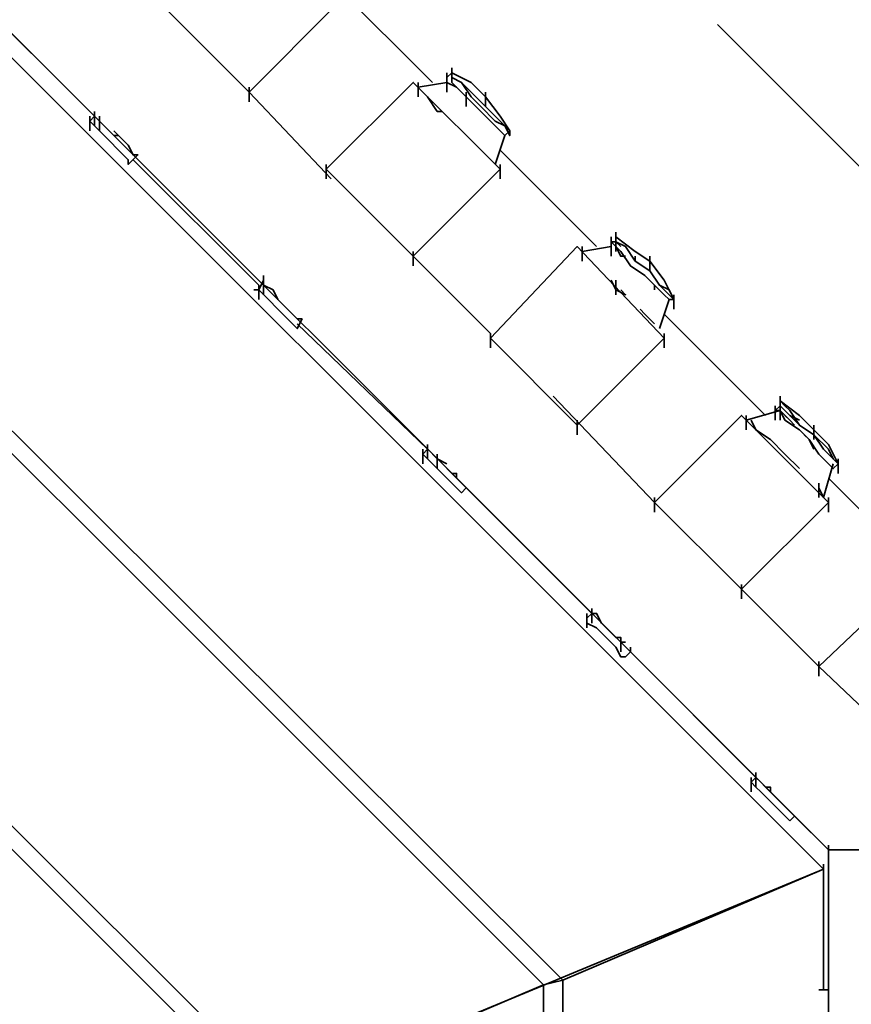
# Model space of a CAD drawing. Units: millimetres. Extents: x 0 to 17000, y -10000 to 10000.
# Drawn here: x 9517 to 9819, y 494 to 852 of the extents above; entities that cross this region are included whole.
import ezdxf

# ---------------------------------------------------------------- set-up
doc = ezdxf.new("R2010")
doc.units = ezdxf.units.MM
doc.linetypes.add('HIDDEN2', pattern=[4.7625, 3.175, -1.5875])
doc.layers.add('Playground People_FallZones', color=9, linetype='HIDDEN2')
doc.layers.add('Playground People_Playground', color=7, linetype='Continuous')

msp = doc.modelspace()

# ---------------------------------------------------------------- linework, layer by layer
at = {"layer": 'Playground People_FallZones', "elevation": 300}
msp.add_lwpolyline([(11025, 1316.99), (11025, 5405.99, 0.414214), (9025, 7405.99), (7975, 7405.99, 0.414214), (5975, 5405.99), (5975, 1316.99, 0.414214), (7975, -683.01), (9025, -683.01, 0.414214)], format="xyb", close=True, dxfattribs=at)
at = {"layer": 'Playground People_FallZones'}
msp.add_lwpolyline([(13917.18, 1494.82), (9855, 1750, 1), (9855, -1750), (13917.18, -1494.82, 0.920133)], format="xyb", close=True, dxfattribs=at)
at = {"layer": 'Playground People_FallZones', "elevation": 300, "flags": 128}
msp.add_lwpolyline([(10727.73, -5387.5), (10727.73, -1317.5, 0.414214), (8827.73, 582.5), (8172.27, 582.5, 0.414214), (6272.27, -1317.5), (6272.27, -5387.5, 0.414214), (8172.27, -7287.5), (8827.73, -7287.5, 0.414214), (10727.73, -5387.5)], format="xyb", close=True, dxfattribs=at)
at = {"layer": 'Playground People_FallZones'}
msp.add_circle((8500, 0), 3549.7, dxfattribs=at)
at = {"layer": 'Playground People_Playground', "lineweight": 35}
for points, knots in [([(9811.07, 550.08), (9811.07, 550.08), (9051.85, 1309.31), (9051.85, 1309.31), (9051.85, 1309.31), (9051.85, 1349.74), (9051.85, 1349.74), (9051.85, 1349.74), (9074.69, 1349.74), (9074.69, 1349.74)], [0, 0, 0, 0, 0.333333, 0.333333, 0.333333, 0.666667, 0.666667, 0.666667, 1, 1, 1, 1]), ([(9002.64, 1212.65), (9002.64, 1212.65), (9714.41, 502.64), (9714.41, 502.64), (9714.41, 502.64), (9809.31, 543.05), (9809.31, 543.05), (9809.31, 543.05), (9043.06, 1309.31), (9043.06, 1309.31), (9043.06, 1309.31), (9002.64, 1212.65), (9002.64, 1212.65)], [0, 0, 0, 0, 0.25, 0.25, 0.25, 0.5, 0.5, 0.5, 0.75, 0.75, 0.75, 1, 1, 1, 1]), ([(8960.46, 1110.72), (8960.46, 1110.72), (9612.48, 460.46), (9612.48, 460.46), (9612.48, 460.46), (9707.38, 500.88), (9707.38, 500.88), (9707.38, 500.88), (9000.88, 1207.38), (9000.88, 1207.38)], [0, 0, 0, 0, 0.333333, 0.333333, 0.333333, 0.666667, 0.666667, 0.666667, 1, 1, 1, 1]), ([(8918.28, 1008.79), (8918.28, 1008.79), (9508.79, 418.28), (9508.79, 418.28), (9508.79, 418.28), (9605.45, 458.7), (9605.45, 458.7), (9605.45, 458.7), (8958.7, 1105.45), (8958.7, 1105.45), (8958.7, 1105.45), (8918.28, 1008.79), (8918.28, 1008.79)], [0, 0, 0, 0, 0.25, 0.25, 0.25, 0.5, 0.5, 0.5, 0.75, 0.75, 0.75, 1, 1, 1, 1]), ([(9631.81, 857.64), (9631.81, 857.64), (9600.18, 826.01), (9600.18, 826.01), (9600.18, 826.01), (9568.54, 857.64), (9568.54, 857.64), (9568.54, 857.64), (9600.18, 889.28), (9600.18, 889.28), (9600.18, 889.28), (9631.81, 857.64), (9631.81, 857.64), (9631.81, 857.64), (9600.18, 826.01), (9600.18, 826.01), (9600.18, 826.01), (9631.81, 857.64), (9631.81, 857.64)], [0, 0, 0, 0, 0.2, 0.2, 0.2, 0.4, 0.4, 0.4, 0.6, 0.6, 0.6, 0.8, 0.8, 0.8, 1, 1, 1, 1.06364, 1.06364, 1.06364, 1.06364]), ([(9600.18, 826.01), (9600.18, 826.01), (9568.54, 857.64), (9568.54, 857.64), (9568.54, 857.64), (9600.18, 889.28), (9600.18, 889.28)], [0, 0, 0, 0, 0.5, 0.5, 0.5, 1, 1, 1, 1]), ([(9672.23, 829.53), (9672.23, 829.53), (9672.23, 831.28), (9672.23, 831.28), (9672.23, 831.28), (9673.99, 833.04), (9673.99, 833.04)], [0, 0, 0, 0, 0.5, 0.5, 0.5, 1, 1, 1, 1]), ([(9681.02, 829.53), (9681.02, 829.53), (9673.99, 833.04), (9673.99, 833.04), (9673.99, 833.04), (9673.99, 831.28), (9673.99, 831.28)], [0, 0, 0, 0, 0.5, 0.5, 0.5, 1, 1, 1, 1]), ([(9673.99, 833.04), (9673.99, 833.04), (9673.99, 831.28), (9673.99, 831.28), (9673.99, 831.28), (9677.5, 829.53), (9677.5, 829.53), (9677.5, 829.53), (9681.02, 824.25), (9681.02, 824.25), (9681.02, 824.25), (9684.53, 820.74), (9684.53, 820.74), (9684.53, 820.74), (9689.81, 815.46), (9689.81, 815.46), (9689.81, 815.46), (9693.32, 813.71), (9693.32, 813.71), (9693.32, 813.71), (9695.08, 811.95), (9695.08, 811.95)], [0, 0, 0, 0, 0.142857, 0.142857, 0.142857, 0.285714, 0.285714, 0.285714, 0.428571, 0.428571, 0.428571, 0.571429, 0.571429, 0.571429, 0.714286, 0.714286, 0.714286, 0.857143, 0.857143, 0.857143, 1, 1, 1, 1]), ([(9691.56, 797.89), (9691.56, 797.89), (9659.93, 766.26), (9659.93, 766.26), (9659.93, 766.26), (9628.3, 797.89), (9628.3, 797.89), (9628.3, 797.89), (9659.93, 829.53), (9659.93, 829.53), (9659.93, 829.53), (9691.56, 797.89), (9691.56, 797.89), (9691.56, 797.89), (9659.93, 766.26), (9659.93, 766.26), (9659.93, 766.26), (9691.56, 797.89), (9691.56, 797.89)], [0, 0, 0, 0, 0.2, 0.2, 0.2, 0.4, 0.4, 0.4, 0.6, 0.6, 0.6, 0.8, 0.8, 0.8, 1, 1, 1, 1.06364, 1.06364, 1.06364, 1.06364]), ([(9659.93, 766.26), (9659.93, 766.26), (9628.3, 797.89), (9628.3, 797.89), (9628.3, 797.89), (9659.93, 829.53), (9659.93, 829.53)], [0, 0, 0, 0, 0.5, 0.5, 0.5, 1, 1, 1, 1]), ([(9672.23, 831.28), (9672.23, 831.28), (9672.23, 829.53), (9672.23, 829.53), (9672.23, 829.53), (9675.75, 827.77), (9675.75, 827.77), (9675.75, 827.77), (9679.26, 824.25), (9679.26, 824.25), (9679.26, 824.25), (9684.53, 818.98), (9684.53, 818.98), (9684.53, 818.98), (9688.05, 815.46), (9688.05, 815.46), (9688.05, 815.46), (9691.56, 811.95), (9691.56, 811.95), (9691.56, 811.95), (9693.32, 810.19), (9693.32, 810.19)], [0, 0, 0, 0, 0.142857, 0.142857, 0.142857, 0.285714, 0.285714, 0.285714, 0.428571, 0.428571, 0.428571, 0.571429, 0.571429, 0.571429, 0.714286, 0.714286, 0.714286, 0.857143, 0.857143, 0.857143, 1, 1, 1, 1]), ([(9672.23, 829.53), (9672.23, 829.53), (9675.75, 827.77), (9675.75, 827.77), (9675.75, 827.77), (9679.26, 824.25), (9679.26, 824.25), (9679.26, 824.25), (9684.53, 818.98), (9684.53, 818.98), (9684.53, 818.98), (9688.05, 815.46), (9688.05, 815.46), (9688.05, 815.46), (9691.56, 811.95), (9691.56, 811.95)], [0, 0, 0, 0, 0.2, 0.2, 0.2, 0.4, 0.4, 0.4, 0.6, 0.6, 0.6, 0.8, 0.8, 0.8, 1, 1, 1, 1]), ([(9673.99, 831.28), (9673.99, 831.28), (9677.5, 829.53), (9677.5, 829.53), (9677.5, 829.53), (9681.02, 826.01), (9681.02, 826.01)], [0, 0, 0, 0, 0.5, 0.5, 0.5, 1, 1, 1, 1]), ([(9673.99, 831.28), (9673.99, 831.28), (9677.5, 829.53), (9677.5, 829.53), (9677.5, 829.53), (9681.02, 824.25), (9681.02, 824.25), (9681.02, 824.25), (9684.53, 820.74), (9684.53, 820.74), (9684.53, 820.74), (9689.81, 815.46), (9689.81, 815.46), (9689.81, 815.46), (9693.32, 813.71), (9693.32, 813.71)], [0, 0, 0, 0, 0.2, 0.2, 0.2, 0.4, 0.4, 0.4, 0.6, 0.6, 0.6, 0.8, 0.8, 0.8, 1, 1, 1, 1]), ([(9673.99, 829.53), (9673.99, 829.53), (9675.75, 827.77), (9675.75, 827.77), (9675.75, 827.77), (9679.26, 824.25), (9679.26, 824.25), (9679.26, 824.25), (9681.02, 822.49), (9681.02, 822.49)], [0, 0, 0, 0, 0.333333, 0.333333, 0.333333, 0.666667, 0.666667, 0.666667, 1, 1, 1, 1]), ([(9686.29, 824.25), (9686.29, 824.25), (9681.02, 829.53), (9681.02, 829.53), (9681.02, 829.53), (9686.29, 824.25), (9686.29, 824.25)], [0, 0, 0, 0, 0.5, 0.5, 0.5, 1, 1, 1, 1]), ([(9663.44, 826.01), (9663.44, 826.01), (9665.2, 824.25), (9665.2, 824.25), (9665.2, 824.25), (9668.72, 818.98), (9668.72, 818.98), (9668.72, 818.98), (9670.47, 818.98), (9670.47, 818.98)], [0, 0, 0, 0, 0.333333, 0.333333, 0.333333, 0.666667, 0.666667, 0.666667, 1, 1, 1, 1]), ([(9686.29, 820.74), (9686.29, 820.74), (9689.81, 817.22), (9689.81, 817.22), (9689.81, 817.22), (9693.32, 813.71), (9693.32, 813.71), (9693.32, 813.71), (9695.08, 811.95), (9695.08, 811.95), (9695.08, 811.95), (9691.56, 817.22), (9691.56, 817.22), (9691.56, 817.22), (9695.08, 811.95), (9695.08, 811.95)], [0, 0, 0, 0, 0.2, 0.2, 0.2, 0.4, 0.4, 0.4, 0.6, 0.6, 0.6, 0.8, 0.8, 0.8, 1, 1, 1, 1]), ([(9542.18, 815.46), (9542.18, 815.46), (9543.94, 813.71), (9543.94, 813.71), (9543.94, 813.71), (9545.69, 811.95), (9545.69, 811.95)], [0, 0, 0, 0, 0.5, 0.5, 0.5, 1, 1, 1, 1]), ([(9542.18, 815.46), (9542.18, 815.46), (9543.94, 813.71), (9543.94, 813.71), (9543.94, 813.71), (9545.69, 811.95), (9545.69, 811.95), (9545.69, 811.95), (9549.21, 808.43), (9549.21, 808.43), (9549.21, 808.43), (9552.72, 804.92), (9552.72, 804.92), (9552.72, 804.92), (9556.24, 801.4), (9556.24, 801.4), (9556.24, 801.4), (9556.24, 799.65), (9556.24, 799.65)], [0, 0, 0, 0, 0.166667, 0.166667, 0.166667, 0.333333, 0.333333, 0.333333, 0.5, 0.5, 0.5, 0.666667, 0.666667, 0.666667, 0.833333, 0.833333, 0.833333, 1, 1, 1, 1]), ([(9550.97, 811.95), (9550.97, 811.95), (9552.72, 810.19), (9552.72, 810.19), (9552.72, 810.19), (9556.24, 806.68), (9556.24, 806.68), (9556.24, 806.68), (9558, 803.16), (9558, 803.16), (9558, 803.16), (9559.75, 803.16), (9559.75, 803.16)], [0, 0, 0, 0, 0.25, 0.25, 0.25, 0.5, 0.5, 0.5, 0.75, 0.75, 0.75, 1, 1, 1, 1]), ([(9691.56, 811.95), (9691.56, 811.95), (9693.32, 810.19), (9693.32, 810.19), (9693.32, 810.19), (9695.08, 811.95), (9695.08, 811.95)], [0, 0, 0, 0, 0.5, 0.5, 0.5, 1, 1, 1, 1]), ([(9695.08, 811.95), (9695.08, 811.95), (9695.08, 810.19), (9695.08, 810.19), (9695.08, 810.19), (9693.32, 813.71), (9693.32, 813.71)], [0, 0, 0, 0, 0.5, 0.5, 0.5, 1, 1, 1, 1]), ([(9693.32, 810.19), (9693.32, 810.19), (9695.08, 811.95), (9695.08, 811.95), (9695.08, 811.95), (9693.32, 813.71), (9693.32, 813.71)], [0, 0, 0, 0, 0.5, 0.5, 0.5, 1, 1, 1, 1]), ([(9550.97, 810.19), (9550.97, 810.19), (9552.72, 810.19), (9552.72, 810.19), (9552.72, 810.19), (9550.97, 810.19), (9550.97, 810.19)], [0, 0, 0, 0, 0.5, 0.5, 0.5, 1, 1, 1, 1]), ([(9689.81, 799.65), (9689.81, 799.65), (9693.32, 810.19), (9693.32, 810.19), (9693.32, 810.19), (9689.81, 799.65), (9689.81, 799.65)], [0, 0, 0, 0, 0.5, 0.5, 0.5, 1, 1, 1, 1]), ([(9558, 803.16), (9558, 803.16), (9559.75, 803.16), (9559.75, 803.16), (9559.75, 803.16), (9556.24, 799.65), (9556.24, 799.65), (9556.24, 799.65), (9556.24, 801.4), (9556.24, 801.4)], [0, 0, 0, 0, 0.333333, 0.333333, 0.333333, 0.666667, 0.666667, 0.666667, 1, 1, 1, 1]), ([(9731.99, 771.53), (9731.99, 771.53), (9733.74, 769.77), (9733.74, 769.77), (9733.74, 769.77), (9735.5, 768.01), (9735.5, 768.01), (9735.5, 768.01), (9739.02, 762.74), (9739.02, 762.74), (9739.02, 762.74), (9744.29, 759.22), (9744.29, 759.22), (9744.29, 759.22), (9747.8, 755.71), (9747.8, 755.71), (9747.8, 755.71), (9751.32, 752.2), (9751.32, 752.2), (9751.32, 752.2), (9753.08, 750.44), (9753.08, 750.44)], [0, 0, 0, 0, 0.142857, 0.142857, 0.142857, 0.285714, 0.285714, 0.285714, 0.428571, 0.428571, 0.428571, 0.571429, 0.571429, 0.571429, 0.714286, 0.714286, 0.714286, 0.857143, 0.857143, 0.857143, 1, 1, 1, 1]), ([(9733.74, 769.77), (9733.74, 769.77), (9731.99, 771.53), (9731.99, 771.53), (9731.99, 771.53), (9733.74, 771.53), (9733.74, 771.53), (9733.74, 771.53), (9735.5, 769.77), (9735.5, 769.77)], [0, 0, 0, 0, 0.333333, 0.333333, 0.333333, 0.666667, 0.666667, 0.666667, 1, 1, 1, 1]), ([(9740.77, 768.01), (9740.77, 768.01), (9733.74, 773.28), (9733.74, 773.28), (9733.74, 773.28), (9733.74, 771.53), (9733.74, 771.53)], [0, 0, 0, 0, 0.5, 0.5, 0.5, 1, 1, 1, 1]), ([(9733.74, 773.28), (9733.74, 773.28), (9733.74, 771.53), (9733.74, 771.53), (9733.74, 771.53), (9737.26, 769.77), (9737.26, 769.77)], [0, 0, 0, 0, 0.5, 0.5, 0.5, 1, 1, 1, 1]), ([(9733.74, 771.53), (9733.74, 771.53), (9737.26, 769.77), (9737.26, 769.77), (9737.26, 769.77), (9740.77, 764.5), (9740.77, 764.5)], [0, 0, 0, 0, 0.5, 0.5, 0.5, 1, 1, 1, 1]), ([(9733.74, 771.53), (9733.74, 771.53), (9737.26, 769.77), (9737.26, 769.77), (9737.26, 769.77), (9740.77, 764.5), (9740.77, 764.5), (9740.77, 764.5), (9746.05, 760.98), (9746.05, 760.98), (9746.05, 760.98), (9749.56, 755.71), (9749.56, 755.71), (9749.56, 755.71), (9753.08, 752.2), (9753.08, 752.2)], [0, 0, 0, 0, 0.2, 0.2, 0.2, 0.4, 0.4, 0.4, 0.6, 0.6, 0.6, 0.8, 0.8, 0.8, 1, 1, 1, 1]), ([(9751.32, 736.38), (9751.32, 736.38), (9719.68, 704.75), (9719.68, 704.75), (9719.68, 704.75), (9688.05, 736.38), (9688.05, 736.38), (9688.05, 736.38), (9719.68, 769.77), (9719.68, 769.77), (9719.68, 769.77), (9751.32, 736.38), (9751.32, 736.38), (9751.32, 736.38), (9719.68, 704.75), (9719.68, 704.75), (9719.68, 704.75), (9751.32, 736.38), (9751.32, 736.38)], [0, 0, 0, 0, 0.2, 0.2, 0.2, 0.4, 0.4, 0.4, 0.6, 0.6, 0.6, 0.8, 0.8, 0.8, 1, 1, 1, 1.06364, 1.06364, 1.06364, 1.06364]), ([(9719.68, 704.75), (9719.68, 704.75), (9688.05, 736.38), (9688.05, 736.38), (9688.05, 736.38), (9719.68, 769.77), (9719.68, 769.77)], [0, 0, 0, 0, 0.5, 0.5, 0.5, 1, 1, 1, 1]), ([(9733.74, 769.77), (9733.74, 769.77), (9735.5, 766.26), (9735.5, 766.26), (9735.5, 766.26), (9737.26, 766.26), (9737.26, 766.26)], [0, 0, 0, 0, 0.5, 0.5, 0.5, 1, 1, 1, 1]), ([(9737.26, 769.77), (9737.26, 769.77), (9740.77, 764.5), (9740.77, 764.5), (9740.77, 764.5), (9740.77, 766.26), (9740.77, 766.26)], [0, 0, 0, 0, 0.5, 0.5, 0.5, 1, 1, 1, 1]), ([(9746.05, 764.5), (9746.05, 764.5), (9740.77, 768.01), (9740.77, 768.01), (9740.77, 768.01), (9746.05, 764.5), (9746.05, 764.5)], [0, 0, 0, 0, 0.5, 0.5, 0.5, 1, 1, 1, 1]), ([(9740.77, 764.5), (9740.77, 764.5), (9746.05, 760.98), (9746.05, 760.98), (9746.05, 760.98), (9740.77, 764.5), (9740.77, 764.5)], [0, 0, 0, 0, 0.5, 0.5, 0.5, 1, 1, 1, 1]), ([(9746.05, 760.98), (9746.05, 760.98), (9749.56, 755.71), (9749.56, 755.71), (9749.56, 755.71), (9753.08, 753.95), (9753.08, 753.95), (9753.08, 753.95), (9754.83, 750.44), (9754.83, 750.44), (9754.83, 750.44), (9751.32, 757.47), (9751.32, 757.47), (9751.32, 757.47), (9754.83, 750.44), (9754.83, 750.44)], [0, 0, 0, 0, 0.2, 0.2, 0.2, 0.4, 0.4, 0.4, 0.6, 0.6, 0.6, 0.8, 0.8, 0.8, 1, 1, 1, 1]), ([(9749.56, 755.71), (9749.56, 755.71), (9746.05, 760.98), (9746.05, 760.98), (9746.05, 760.98), (9749.56, 755.71), (9749.56, 755.71), (9749.56, 755.71), (9753.08, 752.2), (9753.08, 752.2), (9753.08, 752.2), (9749.56, 755.71), (9749.56, 755.71)], [0, 0, 0, 0, 0.25, 0.25, 0.25, 0.5, 0.5, 0.5, 0.75, 0.75, 0.75, 1, 1, 1, 1]), ([(9731.99, 757.47), (9731.99, 757.47), (9733.74, 753.95), (9733.74, 753.95), (9733.74, 753.95), (9737.26, 752.2), (9737.26, 752.2)], [0, 0, 0, 0, 0.5, 0.5, 0.5, 1, 1, 1, 1]), ([(9603.69, 753.95), (9603.69, 753.95), (9607.21, 750.44), (9607.21, 750.44), (9607.21, 750.44), (9610.72, 746.92), (9610.72, 746.92), (9610.72, 746.92), (9614.24, 743.41), (9614.24, 743.41), (9614.24, 743.41), (9615.99, 741.65), (9615.99, 741.65), (9615.99, 741.65), (9617.75, 739.89), (9617.75, 739.89)], [0, 0, 0, 0, 0.2, 0.2, 0.2, 0.4, 0.4, 0.4, 0.6, 0.6, 0.6, 0.8, 0.8, 0.8, 1, 1, 1, 1]), ([(9605.45, 755.71), (9605.45, 755.71), (9608.96, 753.95), (9608.96, 753.95), (9608.96, 753.95), (9610.72, 750.44), (9610.72, 750.44)], [0, 0, 0, 0, 0.5, 0.5, 0.5, 1, 1, 1, 1]), ([(9733.74, 753.95), (9733.74, 753.95), (9737.26, 752.2), (9737.26, 752.2), (9737.26, 752.2), (9735.5, 753.95), (9735.5, 753.95)], [0, 0, 0, 0, 0.5, 0.5, 0.5, 1, 1, 1, 1]), ([(9607.21, 750.44), (9607.21, 750.44), (9610.72, 746.92), (9610.72, 746.92), (9610.72, 746.92), (9614.24, 743.41), (9614.24, 743.41)], [0, 0, 0, 0, 0.5, 0.5, 0.5, 1, 1, 1, 1]), ([(9749.56, 739.89), (9749.56, 739.89), (9753.08, 750.44), (9753.08, 750.44), (9753.08, 750.44), (9749.56, 739.89), (9749.56, 739.89)], [0, 0, 0, 0, 0.5, 0.5, 0.5, 1, 1, 1, 1]), ([(9754.83, 750.44), (9754.83, 750.44), (9753.08, 750.44), (9753.08, 750.44), (9753.08, 750.44), (9751.32, 752.2), (9751.32, 752.2)], [0, 0, 0, 0, 0.5, 0.5, 0.5, 1, 1, 1, 1]), ([(9742.53, 746.92), (9742.53, 746.92), (9744.29, 745.16), (9744.29, 745.16), (9744.29, 745.16), (9747.8, 741.65), (9747.8, 741.65)], [0, 0, 0, 0, 0.5, 0.5, 0.5, 1, 1, 1, 1]), ([(9615.99, 745.16), (9615.99, 745.16), (9617.75, 743.41), (9617.75, 743.41), (9617.75, 743.41), (9619.51, 743.41), (9619.51, 743.41)], [0, 0, 0, 0, 0.5, 0.5, 0.5, 1, 1, 1, 1]), ([(9617.75, 743.41), (9617.75, 743.41), (9619.51, 743.41), (9619.51, 743.41), (9619.51, 743.41), (9617.75, 739.89), (9617.75, 739.89), (9617.75, 739.89), (9615.99, 741.65), (9615.99, 741.65)], [0, 0, 0, 0, 0.333333, 0.333333, 0.333333, 0.666667, 0.666667, 0.666667, 1, 1, 1, 1]), ([(9800.53, 708.26), (9800.53, 708.26), (9793.5, 713.53), (9793.5, 713.53), (9793.5, 713.53), (9795.25, 711.78), (9795.25, 711.78)], [0, 0, 0, 0, 0.5, 0.5, 0.5, 1, 1, 1, 1]), ([(9793.5, 710.02), (9793.5, 710.02), (9791.74, 710.02), (9791.74, 710.02), (9791.74, 710.02), (9793.5, 711.78), (9793.5, 711.78)], [0, 0, 0, 0, 0.5, 0.5, 0.5, 1, 1, 1, 1]), ([(9791.74, 710.02), (9791.74, 710.02), (9793.5, 710.02), (9793.5, 710.02), (9793.5, 710.02), (9795.25, 706.5), (9795.25, 706.5)], [0, 0, 0, 0, 0.5, 0.5, 0.5, 1, 1, 1, 1]), ([(9793.5, 711.78), (9793.5, 711.78), (9797.01, 708.26), (9797.01, 708.26), (9797.01, 708.26), (9800.53, 704.75), (9800.53, 704.75), (9800.53, 704.75), (9805.8, 701.23), (9805.8, 701.23), (9805.8, 701.23), (9809.31, 695.96), (9809.31, 695.96), (9809.31, 695.96), (9812.83, 692.44), (9812.83, 692.44)], [0, 0, 0, 0, 0.2, 0.2, 0.2, 0.4, 0.4, 0.4, 0.6, 0.6, 0.6, 0.8, 0.8, 0.8, 1, 1, 1, 1]), ([(9793.5, 711.78), (9793.5, 711.78), (9797.01, 708.26), (9797.01, 708.26), (9797.01, 708.26), (9795.25, 710.02), (9795.25, 710.02)], [0, 0, 0, 0, 0.5, 0.5, 0.5, 1, 1, 1, 1]), ([(9793.5, 710.02), (9793.5, 710.02), (9797.01, 706.5), (9797.01, 706.5), (9797.01, 706.5), (9798.77, 704.75), (9798.77, 704.75)], [0, 0, 0, 0, 0.5, 0.5, 0.5, 1, 1, 1, 1]), ([(9795.25, 711.78), (9795.25, 711.78), (9797.01, 710.02), (9797.01, 710.02), (9797.01, 710.02), (9800.53, 704.75), (9800.53, 704.75)], [0, 0, 0, 0, 0.5, 0.5, 0.5, 1, 1, 1, 1]), ([(9811.07, 676.63), (9811.07, 676.63), (9779.44, 644.99), (9779.44, 644.99), (9779.44, 644.99), (9747.8, 676.63), (9747.8, 676.63), (9747.8, 676.63), (9779.44, 708.26), (9779.44, 708.26), (9779.44, 708.26), (9811.07, 676.63), (9811.07, 676.63), (9811.07, 676.63), (9779.44, 644.99), (9779.44, 644.99), (9779.44, 644.99), (9811.07, 676.63), (9811.07, 676.63)], [0, 0, 0, 0, 0.2, 0.2, 0.2, 0.4, 0.4, 0.4, 0.6, 0.6, 0.6, 0.8, 0.8, 0.8, 1, 1, 1, 1.06364, 1.06364, 1.06364, 1.06364]), ([(9779.44, 644.99), (9779.44, 644.99), (9747.8, 676.63), (9747.8, 676.63), (9747.8, 676.63), (9779.44, 708.26), (9779.44, 708.26)], [0, 0, 0, 0, 0.5, 0.5, 0.5, 1, 1, 1, 1]), ([(9782.95, 706.5), (9782.95, 706.5), (9784.71, 702.99), (9784.71, 702.99), (9784.71, 702.99), (9789.98, 699.47), (9789.98, 699.47), (9789.98, 699.47), (9795.25, 694.2), (9795.25, 694.2), (9795.25, 694.2), (9800.53, 688.93), (9800.53, 688.93)], [0, 0, 0, 0, 0.25, 0.25, 0.25, 0.5, 0.5, 0.5, 0.75, 0.75, 0.75, 1, 1, 1, 1]), ([(9795.25, 708.26), (9795.25, 708.26), (9797.01, 706.5), (9797.01, 706.5), (9797.01, 706.5), (9798.77, 704.75), (9798.77, 704.75)], [0, 0, 0, 0, 0.5, 0.5, 0.5, 1, 1, 1, 1]), ([(9795.25, 706.5), (9795.25, 706.5), (9800.53, 702.99), (9800.53, 702.99), (9800.53, 702.99), (9804.04, 699.47), (9804.04, 699.47), (9804.04, 699.47), (9807.56, 694.2), (9807.56, 694.2), (9807.56, 694.2), (9811.07, 690.69), (9811.07, 690.69)], [0, 0, 0, 0, 0.25, 0.25, 0.25, 0.5, 0.5, 0.5, 0.75, 0.75, 0.75, 1, 1, 1, 1]), ([(9800.53, 704.75), (9800.53, 704.75), (9797.01, 708.26), (9797.01, 708.26), (9797.01, 708.26), (9800.53, 706.5), (9800.53, 706.5)], [0, 0, 0, 0, 0.5, 0.5, 0.5, 1, 1, 1, 1]), ([(9805.8, 702.99), (9805.8, 702.99), (9800.53, 708.26), (9800.53, 708.26), (9800.53, 708.26), (9805.8, 702.99), (9805.8, 702.99)], [0, 0, 0, 0, 0.5, 0.5, 0.5, 1, 1, 1, 1]), ([(9800.53, 704.75), (9800.53, 704.75), (9805.8, 701.23), (9805.8, 701.23), (9805.8, 701.23), (9809.31, 695.96), (9809.31, 695.96), (9809.31, 695.96), (9812.83, 692.44), (9812.83, 692.44), (9812.83, 692.44), (9814.59, 690.69), (9814.59, 690.69)], [0, 0, 0, 0, 0.25, 0.25, 0.25, 0.5, 0.5, 0.5, 0.75, 0.75, 0.75, 1, 1, 1, 1]), ([(9800.53, 702.99), (9800.53, 702.99), (9804.04, 699.47), (9804.04, 699.47), (9804.04, 699.47), (9805.8, 695.96), (9805.8, 695.96)], [0, 0, 0, 0, 0.5, 0.5, 0.5, 1, 1, 1, 1]), ([(9802.28, 701.23), (9802.28, 701.23), (9804.04, 699.47), (9804.04, 699.47), (9804.04, 699.47), (9805.8, 695.96), (9805.8, 695.96)], [0, 0, 0, 0, 0.5, 0.5, 0.5, 1, 1, 1, 1]), ([(9804.04, 699.47), (9804.04, 699.47), (9807.56, 694.2), (9807.56, 694.2), (9807.56, 694.2), (9811.07, 690.69), (9811.07, 690.69), (9811.07, 690.69), (9812.83, 688.93), (9812.83, 688.93)], [0, 0, 0, 0, 0.333333, 0.333333, 0.333333, 0.666667, 0.666667, 0.666667, 1, 1, 1, 1]), ([(9805.8, 701.23), (9805.8, 701.23), (9811.07, 695.96), (9811.07, 695.96), (9811.07, 695.96), (9812.83, 692.44), (9812.83, 692.44), (9812.83, 692.44), (9814.59, 690.69), (9814.59, 690.69), (9814.59, 690.69), (9811.07, 697.72), (9811.07, 697.72), (9811.07, 697.72), (9814.59, 690.69), (9814.59, 690.69)], [0, 0, 0, 0, 0.2, 0.2, 0.2, 0.4, 0.4, 0.4, 0.6, 0.6, 0.6, 0.8, 0.8, 0.8, 1, 1, 1, 1]), ([(9663.44, 694.2), (9663.44, 694.2), (9666.96, 690.69), (9666.96, 690.69), (9666.96, 690.69), (9670.47, 687.17), (9670.47, 687.17), (9670.47, 687.17), (9673.99, 683.66), (9673.99, 683.66), (9673.99, 683.66), (9675.75, 681.9), (9675.75, 681.9), (9675.75, 681.9), (9677.5, 680.14), (9677.5, 680.14)], [0, 0, 0, 0, 0.2, 0.2, 0.2, 0.4, 0.4, 0.4, 0.6, 0.6, 0.6, 0.8, 0.8, 0.8, 1, 1, 1, 1]), ([(9666.96, 694.2), (9666.96, 694.2), (9668.72, 692.44), (9668.72, 692.44), (9668.72, 692.44), (9672.23, 690.69), (9672.23, 690.69)], [0, 0, 0, 0, 0.5, 0.5, 0.5, 1, 1, 1, 1]), ([(9672.23, 688.93), (9672.23, 688.93), (9675.75, 685.41), (9675.75, 685.41), (9675.75, 685.41), (9677.5, 683.66), (9677.5, 683.66), (9677.5, 683.66), (9679.26, 681.9), (9679.26, 681.9)], [0, 0, 0, 0, 0.333333, 0.333333, 0.333333, 0.666667, 0.666667, 0.666667, 1, 1, 1, 1]), ([(9812.83, 690.69), (9812.83, 690.69), (9809.31, 678.38), (9809.31, 678.38), (9809.31, 678.38), (9807.56, 681.9), (9807.56, 681.9)], [0, 0, 0, 0, 0.5, 0.5, 0.5, 1, 1, 1, 1]), ([(9814.59, 690.69), (9814.59, 690.69), (9812.83, 688.93), (9812.83, 688.93), (9812.83, 688.93), (9811.07, 690.69), (9811.07, 690.69)], [0, 0, 0, 0, 0.5, 0.5, 0.5, 1, 1, 1, 1]), ([(9673.99, 687.17), (9673.99, 687.17), (9675.75, 687.17), (9675.75, 687.17), (9675.75, 687.17), (9675.75, 685.41), (9675.75, 685.41)], [0, 0, 0, 0, 0.5, 0.5, 0.5, 1, 1, 1, 1]), ([(9677.5, 683.66), (9677.5, 683.66), (9679.26, 681.9), (9679.26, 681.9), (9679.26, 681.9), (9677.5, 680.14), (9677.5, 680.14), (9677.5, 680.14), (9675.75, 681.9), (9675.75, 681.9)], [0, 0, 0, 0, 0.333333, 0.333333, 0.333333, 0.666667, 0.666667, 0.666667, 1, 1, 1, 1]), ([(9872.58, 616.87), (9872.58, 616.87), (9840.95, 585.23), (9840.95, 585.23), (9840.95, 585.23), (9807.56, 616.87), (9807.56, 616.87), (9807.56, 616.87), (9840.95, 648.51), (9840.95, 648.51), (9840.95, 648.51), (9872.58, 616.87), (9872.58, 616.87), (9872.58, 616.87), (9840.95, 585.23), (9840.95, 585.23), (9840.95, 585.23), (9872.58, 616.87), (9872.58, 616.87)], [0, 0, 0, 0, 0.2, 0.2, 0.2, 0.4, 0.4, 0.4, 0.6, 0.6, 0.6, 0.8, 0.8, 0.8, 1, 1, 1, 1.063647, 1.063647, 1.063647, 1.063647]), ([(9840.95, 585.23), (9840.95, 585.23), (9807.56, 616.87), (9807.56, 616.87), (9807.56, 616.87), (9840.95, 648.51), (9840.95, 648.51), (9840.95, 648.51), (9839.19, 648.51), (9839.19, 648.51), (9839.19, 648.51), (9840.95, 648.51), (9840.95, 648.51)], [0, 0, 0, 0, 0.25, 0.25, 0.25, 0.5, 0.5, 0.5, 0.75, 0.75, 0.75, 1, 1, 1, 1]), ([(9723.2, 634.45), (9723.2, 634.45), (9724.96, 636.2), (9724.96, 636.2), (9724.96, 636.2), (9726.71, 636.2), (9726.71, 636.2)], [0, 0, 0, 0, 0.5, 0.5, 0.5, 1, 1, 1, 1]), ([(9724.96, 636.2), (9724.96, 636.2), (9726.71, 636.2), (9726.71, 636.2), (9726.71, 636.2), (9728.47, 632.69), (9728.47, 632.69), (9728.47, 632.69), (9731.99, 629.17), (9731.99, 629.17), (9731.99, 629.17), (9735.5, 625.66), (9735.5, 625.66), (9735.5, 625.66), (9737.26, 625.66), (9737.26, 625.66)], [0, 0, 0, 0, 0.2, 0.2, 0.2, 0.4, 0.4, 0.4, 0.6, 0.6, 0.6, 0.8, 0.8, 0.8, 1, 1, 1, 1]), ([(9723.2, 634.45), (9723.2, 634.45), (9723.2, 632.69), (9723.2, 632.69), (9723.2, 632.69), (9726.71, 630.93), (9726.71, 630.93), (9726.71, 630.93), (9730.23, 627.42), (9730.23, 627.42), (9730.23, 627.42), (9733.74, 623.9), (9733.74, 623.9), (9733.74, 623.9), (9735.5, 620.39), (9735.5, 620.39), (9735.5, 620.39), (9737.26, 620.39), (9737.26, 620.39)], [0, 0, 0, 0, 0.166667, 0.166667, 0.166667, 0.333333, 0.333333, 0.333333, 0.5, 0.5, 0.5, 0.666667, 0.666667, 0.666667, 0.833333, 0.833333, 0.833333, 1, 1, 1, 1]), ([(9731.99, 629.17), (9731.99, 629.17), (9733.74, 627.42), (9733.74, 627.42), (9733.74, 627.42), (9735.5, 627.42), (9735.5, 627.42), (9735.5, 627.42), (9735.5, 622.14), (9735.5, 622.14)], [0, 0, 0, 0, 0.333333, 0.333333, 0.333333, 0.666667, 0.666667, 0.666667, 1, 1, 1, 1]), ([(9739.02, 623.9), (9739.02, 623.9), (9739.02, 622.14), (9739.02, 622.14), (9739.02, 622.14), (9737.26, 620.39), (9737.26, 620.39), (9737.26, 620.39), (9735.5, 620.39), (9735.5, 620.39)], [0, 0, 0, 0, 0.333333, 0.333333, 0.333333, 0.666667, 0.666667, 0.666667, 1, 1, 1, 1]), ([(9782.95, 574.69), (9782.95, 574.69), (9784.71, 576.45), (9784.71, 576.45), (9784.71, 576.45), (9786.47, 574.69), (9786.47, 574.69)], [0, 0, 0, 0, 0.5, 0.5, 0.5, 1, 1, 1, 1]), ([(9782.95, 574.69), (9782.95, 574.69), (9784.71, 572.93), (9784.71, 572.93), (9784.71, 572.93), (9786.47, 571.17), (9786.47, 571.17), (9786.47, 571.17), (9789.98, 567.66), (9789.98, 567.66), (9789.98, 567.66), (9793.5, 564.14), (9793.5, 564.14), (9793.5, 564.14), (9797.01, 560.63), (9797.01, 560.63)], [0, 0, 0, 0, 0.2, 0.2, 0.2, 0.4, 0.4, 0.4, 0.6, 0.6, 0.6, 0.8, 0.8, 0.8, 1, 1, 1, 1]), ([(9784.71, 576.45), (9784.71, 576.45), (9786.47, 574.69), (9786.47, 574.69), (9786.47, 574.69), (9788.22, 572.93), (9788.22, 572.93), (9788.22, 572.93), (9791.74, 569.42), (9791.74, 569.42), (9791.74, 569.42), (9795.25, 565.91), (9795.25, 565.91), (9795.25, 565.91), (9798.77, 562.39), (9798.77, 562.39)], [0, 0, 0, 0, 0.2, 0.2, 0.2, 0.4, 0.4, 0.4, 0.6, 0.6, 0.6, 0.8, 0.8, 0.8, 1, 1, 1, 1]), ([(9788.22, 572.93), (9788.22, 572.93), (9789.98, 572.93), (9789.98, 572.93), (9789.98, 572.93), (9789.98, 571.17), (9789.98, 571.17), (9789.98, 571.17), (9791.74, 569.42), (9791.74, 569.42), (9791.74, 569.42), (9793.5, 567.66), (9793.5, 567.66), (9793.5, 567.66), (9795.25, 565.91), (9795.25, 565.91)], [0, 0, 0, 0, 0.2, 0.2, 0.2, 0.4, 0.4, 0.4, 0.6, 0.6, 0.6, 0.8, 0.8, 0.8, 1, 1, 1, 1]), ([(9911.25, 449.91), (9911.25, 449.91), (9911.25, 550.08), (9911.25, 550.08), (9911.25, 550.08), (9811.07, 550.08), (9811.07, 550.08), (9811.07, 550.08), (9811.07, 449.91), (9811.07, 449.91), (9811.07, 449.91), (9911.25, 449.91), (9911.25, 449.91)], [0, 0, 0, 0, 0.25, 0.25, 0.25, 0.5, 0.5, 0.5, 0.75, 0.75, 0.75, 1, 1, 1, 1]), ([(9911.25, 550.08), (9911.25, 550.08), (9811.07, 550.08), (9811.07, 550.08), (9811.07, 550.08), (9811.07, 449.91), (9811.07, 449.91), (9811.07, 449.91), (9911.25, 449.91), (9911.25, 449.91), (9911.25, 449.91), (9911.25, 550.08), (9911.25, 550.08)], [0, 0, 0, 0, 0.25, 0.25, 0.25, 0.5, 0.5, 0.5, 0.75, 0.75, 0.75, 1, 1, 1, 1]), ([(9714.41, 502.64), (9714.41, 502.64), (9714.41, -502.64), (9714.41, -502.64), (9714.41, -502.64), (9809.31, -541.3), (9809.31, -541.3), (9809.31, -541.3), (9809.31, -488.58), (9809.31, -488.58)], [0, 0, 0, 0, 0.333333, 0.333333, 0.333333, 0.666667, 0.666667, 0.666667, 1, 1, 1, 1]), ([(9612.48, 460.46), (9612.48, 460.46), (9612.48, -460.46), (9612.48, -460.46), (9612.48, -460.46), (9707.38, -499.12), (9707.38, -499.12), (9707.38, -499.12), (9707.38, 500.88), (9707.38, 500.88)], [0, 0, 0, 0, 0.333333, 0.333333, 0.333333, 0.666667, 0.666667, 0.666667, 1, 1, 1, 1])]:
    msp.add_open_spline(points, degree=3, knots=knots, dxfattribs=at)
for points in [[(9809.31, 543.05), (9809.31, 543.05), (9043.06, 1309.31), (9043.06, 1309.31)], [(9051.85, 1309.31), (9051.85, 1309.31), (9811.07, 550.08), (9811.07, 550.08)], [(9002.64, 1212.65), (9002.64, 1212.65), (9714.41, 502.64), (9714.41, 502.64)], [(9707.38, 500.88), (9707.38, 500.88), (9000.88, 1207.38), (9000.88, 1207.38)], [(8960.46, 1110.72), (8960.46, 1110.72), (9612.48, 460.46), (9612.48, 460.46)], [(9605.45, 458.7), (9605.45, 458.7), (8958.7, 1105.45), (8958.7, 1105.45)], [(9666.96, 829.53), (9666.96, 829.53), (9631.81, 864.67), (9631.81, 864.67)], [(9498.24, 862.92), (9498.24, 862.92), (9543.94, 817.22), (9543.94, 817.22)], [(9855.01, 766.26), (9855.01, 766.26), (9770.65, 850.62), (9770.65, 850.62)], [(9672.23, 833.04), (9672.23, 833.04), (9672.23, 827.77), (9672.23, 827.77)], [(9673.99, 834.8), (9673.99, 834.8), (9673.99, 829.53), (9673.99, 829.53)], [(9681.02, 829.53), (9681.02, 829.53), (9673.99, 833.04), (9673.99, 833.04)], [(9673.99, 831.28), (9673.99, 831.28), (9673.99, 833.04), (9673.99, 833.04)], [(9691.56, 797.89), (9691.56, 797.89), (9659.93, 829.53), (9659.93, 829.53)], [(9672.23, 829.53), (9672.23, 829.53), (9661.69, 827.77), (9661.69, 827.77)], [(9661.69, 829.53), (9661.69, 829.53), (9661.69, 824.25), (9661.69, 824.25)], [(9672.23, 831.28), (9672.23, 831.28), (9672.23, 826.01), (9672.23, 826.01)], [(9600.18, 827.77), (9600.18, 827.77), (9600.18, 822.49), (9600.18, 822.49)], [(9630.05, 794.37), (9630.05, 794.37), (9600.18, 826.01), (9600.18, 826.01)], [(9679.26, 826.01), (9679.26, 826.01), (9679.26, 820.74), (9679.26, 820.74)], [(9681.02, 826.01), (9681.02, 826.01), (9686.29, 820.74), (9686.29, 820.74)], [(9686.29, 826.01), (9686.29, 826.01), (9686.29, 820.74), (9686.29, 820.74)], [(9686.29, 824.25), (9686.29, 824.25), (9691.56, 817.22), (9691.56, 817.22)], [(9543.94, 818.98), (9543.94, 818.98), (9543.94, 813.71), (9543.94, 813.71)], [(9543.94, 817.22), (9543.94, 817.22), (9542.18, 815.46), (9542.18, 815.46)], [(9542.18, 817.22), (9542.18, 817.22), (9542.18, 811.95), (9542.18, 811.95)], [(9545.69, 817.22), (9545.69, 817.22), (9545.69, 811.95), (9545.69, 811.95)], [(9545.69, 811.95), (9545.69, 811.95), (9549.21, 808.43), (9549.21, 808.43)], [(9552.72, 810.19), (9552.72, 810.19), (9550.97, 811.95), (9550.97, 811.95)], [(9689.81, 813.71), (9689.81, 813.71), (9691.56, 811.95), (9691.56, 811.95)], [(9693.32, 813.71), (9693.32, 813.71), (9695.08, 810.19), (9695.08, 810.19)], [(9695.08, 810.19), (9695.08, 810.19), (9695.08, 811.95), (9695.08, 811.95)], [(9549.21, 808.43), (9549.21, 808.43), (9552.72, 804.92), (9552.72, 804.92)], [(9556.24, 806.68), (9556.24, 806.68), (9552.72, 810.19), (9552.72, 810.19)], [(9558, 803.16), (9558, 803.16), (9556.24, 806.68), (9556.24, 806.68)], [(9552.72, 804.92), (9552.72, 804.92), (9556.24, 801.4), (9556.24, 801.4)], [(9726.71, 769.77), (9726.71, 769.77), (9691.56, 804.92), (9691.56, 804.92)], [(9558, 801.4), (9558, 801.4), (9603.69, 755.71), (9603.69, 755.71)], [(9628.3, 799.65), (9628.3, 799.65), (9628.3, 794.37), (9628.3, 794.37)], [(9691.56, 799.65), (9691.56, 799.65), (9691.56, 794.37), (9691.56, 794.37)], [(9733.74, 775.04), (9733.74, 775.04), (9733.74, 769.77), (9733.74, 769.77)], [(9731.99, 773.28), (9731.99, 773.28), (9731.99, 768.01), (9731.99, 768.01)], [(9731.99, 771.53), (9731.99, 771.53), (9731.99, 766.26), (9731.99, 766.26)], [(9740.77, 768.01), (9740.77, 768.01), (9733.74, 773.28), (9733.74, 773.28)], [(9733.74, 771.53), (9733.74, 771.53), (9733.74, 773.28), (9733.74, 773.28)], [(9733.74, 773.28), (9733.74, 773.28), (9733.74, 768.01), (9733.74, 768.01)], [(9735.5, 769.77), (9735.5, 769.77), (9733.74, 771.53), (9733.74, 771.53)], [(9659.93, 768.01), (9659.93, 768.01), (9659.93, 762.74), (9659.93, 762.74)], [(9751.32, 736.38), (9751.32, 736.38), (9719.68, 769.77), (9719.68, 769.77)], [(9731.99, 769.77), (9731.99, 769.77), (9721.44, 768.01), (9721.44, 768.01)], [(9721.44, 769.77), (9721.44, 769.77), (9721.44, 764.5), (9721.44, 764.5)], [(9733.74, 769.77), (9733.74, 769.77), (9735.5, 768.01), (9735.5, 768.01)], [(9735.5, 768.01), (9735.5, 768.01), (9739.02, 762.74), (9739.02, 762.74)], [(9688.05, 738.14), (9688.05, 738.14), (9659.93, 766.26), (9659.93, 766.26)], [(9740.77, 764.5), (9740.77, 764.5), (9740.77, 766.26), (9740.77, 766.26)], [(9740.77, 764.5), (9740.77, 764.5), (9746.05, 760.98), (9746.05, 760.98)], [(9746.05, 766.26), (9746.05, 766.26), (9746.05, 760.98), (9746.05, 760.98)], [(9751.32, 757.47), (9751.32, 757.47), (9746.05, 764.5), (9746.05, 764.5)], [(9739.02, 762.74), (9739.02, 762.74), (9744.29, 759.22), (9744.29, 759.22)], [(9749.56, 755.71), (9749.56, 755.71), (9746.05, 760.98), (9746.05, 760.98)], [(9605.45, 757.47), (9605.45, 757.47), (9603.69, 753.95), (9603.69, 753.95)], [(9605.45, 759.22), (9605.45, 759.22), (9605.45, 753.95), (9605.45, 753.95)], [(9605.45, 757.47), (9605.45, 757.47), (9605.45, 752.2), (9605.45, 752.2)], [(9731.99, 757.47), (9731.99, 757.47), (9733.74, 753.95), (9733.74, 753.95)], [(9733.74, 757.47), (9733.74, 757.47), (9733.74, 752.2), (9733.74, 752.2)], [(9744.29, 759.22), (9744.29, 759.22), (9747.8, 755.71), (9747.8, 755.71)], [(9603.69, 753.95), (9603.69, 753.95), (9601.93, 753.95), (9601.93, 753.95)], [(9603.69, 755.71), (9603.69, 755.71), (9603.69, 750.44), (9603.69, 750.44)], [(9603.69, 753.95), (9603.69, 753.95), (9607.21, 750.44), (9607.21, 750.44)], [(9608.96, 753.95), (9608.96, 753.95), (9605.45, 755.71), (9605.45, 755.71)], [(9610.72, 750.44), (9610.72, 750.44), (9608.96, 753.95), (9608.96, 753.95)], [(9735.5, 753.95), (9735.5, 753.95), (9737.26, 752.2), (9737.26, 752.2)], [(9747.8, 753.95), (9747.8, 753.95), (9747.8, 755.71), (9747.8, 755.71)], [(9747.8, 755.71), (9747.8, 755.71), (9751.32, 752.2), (9751.32, 752.2)], [(9753.08, 752.2), (9753.08, 752.2), (9749.56, 755.71), (9749.56, 755.71)], [(9753.08, 752.2), (9753.08, 752.2), (9754.83, 750.44), (9754.83, 750.44)], [(9753.08, 750.44), (9753.08, 750.44), (9754.83, 750.44), (9754.83, 750.44)], [(9754.83, 752.2), (9754.83, 752.2), (9754.83, 746.92), (9754.83, 746.92)], [(9614.24, 743.41), (9614.24, 743.41), (9615.99, 741.65), (9615.99, 741.65)], [(9617.75, 743.41), (9617.75, 743.41), (9615.99, 745.16), (9615.99, 745.16)], [(9788.22, 708.26), (9788.22, 708.26), (9751.32, 745.16), (9751.32, 745.16)], [(9617.75, 741.65), (9617.75, 741.65), (9665.2, 695.96), (9665.2, 695.96)], [(9688.05, 738.14), (9688.05, 738.14), (9688.05, 732.86), (9688.05, 732.86)], [(9751.32, 738.14), (9751.32, 738.14), (9751.32, 732.86), (9751.32, 732.86)], [(9747.8, 676.63), (9747.8, 676.63), (9710.9, 715.29), (9710.9, 715.29)], [(9793.5, 715.29), (9793.5, 715.29), (9793.5, 710.02), (9793.5, 710.02)], [(9793.5, 713.53), (9793.5, 713.53), (9793.5, 708.26), (9793.5, 708.26)], [(9800.53, 708.26), (9800.53, 708.26), (9793.5, 713.53), (9793.5, 713.53)], [(9793.5, 711.78), (9793.5, 711.78), (9793.5, 713.53), (9793.5, 713.53)], [(9793.5, 710.02), (9793.5, 710.02), (9781.2, 706.5), (9781.2, 706.5)], [(9791.74, 711.78), (9791.74, 711.78), (9791.74, 706.5), (9791.74, 706.5)], [(9793.5, 711.78), (9793.5, 711.78), (9793.5, 706.5), (9793.5, 706.5)], [(9793.5, 710.02), (9793.5, 710.02), (9795.25, 706.5), (9795.25, 706.5)], [(9797.01, 708.26), (9797.01, 708.26), (9795.25, 710.02), (9795.25, 710.02)], [(9719.68, 706.5), (9719.68, 706.5), (9719.68, 701.23), (9719.68, 701.23)], [(9811.07, 676.63), (9811.07, 676.63), (9779.44, 708.26), (9779.44, 708.26)], [(9781.2, 708.26), (9781.2, 708.26), (9781.2, 702.99), (9781.2, 702.99)], [(9797.01, 706.5), (9797.01, 706.5), (9795.25, 708.26), (9795.25, 708.26)], [(9795.25, 706.5), (9795.25, 706.5), (9800.53, 702.99), (9800.53, 702.99)], [(9800.53, 706.5), (9800.53, 706.5), (9797.01, 708.26), (9797.01, 708.26)], [(9798.77, 704.75), (9798.77, 704.75), (9797.01, 706.5), (9797.01, 706.5)], [(9800.53, 704.75), (9800.53, 704.75), (9805.8, 701.23), (9805.8, 701.23)], [(9805.8, 704.75), (9805.8, 704.75), (9805.8, 699.47), (9805.8, 699.47)], [(9811.07, 697.72), (9811.07, 697.72), (9805.8, 702.99), (9805.8, 702.99)], [(9804.04, 699.47), (9804.04, 699.47), (9805.8, 695.96), (9805.8, 695.96)], [(9665.2, 695.96), (9665.2, 695.96), (9663.44, 694.2), (9663.44, 694.2)], [(9663.44, 695.96), (9663.44, 695.96), (9663.44, 690.69), (9663.44, 690.69)], [(9665.2, 697.72), (9665.2, 697.72), (9665.2, 692.44), (9665.2, 692.44)], [(9663.44, 694.2), (9663.44, 694.2), (9666.96, 690.69), (9666.96, 690.69)], [(9668.72, 692.44), (9668.72, 692.44), (9666.96, 694.2), (9666.96, 694.2)], [(9668.72, 694.2), (9668.72, 694.2), (9668.72, 688.93), (9668.72, 688.93)], [(9672.23, 690.69), (9672.23, 690.69), (9668.72, 692.44), (9668.72, 692.44)], [(9814.59, 690.69), (9814.59, 690.69), (9812.83, 692.44), (9812.83, 692.44)], [(9814.59, 692.44), (9814.59, 692.44), (9814.59, 687.17), (9814.59, 687.17)], [(9666.96, 690.69), (9666.96, 690.69), (9670.47, 687.17), (9670.47, 687.17)], [(9675.75, 685.41), (9675.75, 685.41), (9672.23, 688.93), (9672.23, 688.93)], [(9809.31, 678.38), (9809.31, 678.38), (9812.83, 690.69), (9812.83, 690.69)], [(9812.83, 688.93), (9812.83, 688.93), (9814.59, 690.69), (9814.59, 690.69)], [(9670.47, 687.17), (9670.47, 687.17), (9673.99, 683.66), (9673.99, 683.66)], [(9677.5, 683.66), (9677.5, 683.66), (9675.75, 685.41), (9675.75, 685.41)], [(9847.98, 648.51), (9847.98, 648.51), (9811.07, 685.41), (9811.07, 685.41)], [(9673.99, 683.66), (9673.99, 683.66), (9675.75, 681.9), (9675.75, 681.9)], [(9679.26, 681.9), (9679.26, 681.9), (9724.96, 636.2), (9724.96, 636.2)], [(9807.56, 683.66), (9807.56, 683.66), (9807.56, 678.38), (9807.56, 678.38)], [(9807.56, 681.9), (9807.56, 681.9), (9809.31, 678.38), (9809.31, 678.38)], [(9747.8, 678.38), (9747.8, 678.38), (9747.8, 673.11), (9747.8, 673.11)], [(9811.07, 678.38), (9811.07, 678.38), (9811.07, 673.11), (9811.07, 673.11)], [(9779.44, 646.75), (9779.44, 646.75), (9779.44, 641.48), (9779.44, 641.48)], [(9807.56, 616.87), (9807.56, 616.87), (9779.44, 644.99), (9779.44, 644.99)], [(9723.2, 636.2), (9723.2, 636.2), (9723.2, 630.93), (9723.2, 630.93)], [(9724.96, 637.96), (9724.96, 637.96), (9724.96, 632.69), (9724.96, 632.69)], [(9728.47, 632.69), (9728.47, 632.69), (9726.71, 636.2), (9726.71, 636.2)], [(9723.2, 634.45), (9723.2, 634.45), (9723.2, 632.69), (9723.2, 632.69)], [(9723.2, 632.69), (9723.2, 632.69), (9726.71, 630.93), (9726.71, 630.93)], [(9731.99, 629.17), (9731.99, 629.17), (9728.47, 632.69), (9728.47, 632.69)], [(9726.71, 630.93), (9726.71, 630.93), (9730.23, 627.42), (9730.23, 627.42)], [(9735.5, 625.66), (9735.5, 625.66), (9731.99, 629.17), (9731.99, 629.17)], [(9730.23, 627.42), (9730.23, 627.42), (9733.74, 623.9), (9733.74, 623.9)], [(9733.74, 623.9), (9733.74, 623.9), (9735.5, 620.39), (9735.5, 620.39)], [(9737.26, 625.66), (9737.26, 625.66), (9735.5, 625.66), (9735.5, 625.66)], [(9739.02, 622.14), (9739.02, 622.14), (9739.02, 623.9), (9739.02, 623.9)], [(9739.02, 622.14), (9739.02, 622.14), (9784.71, 576.45), (9784.71, 576.45)], [(9807.56, 618.63), (9807.56, 618.63), (9807.56, 613.36), (9807.56, 613.36)], [(9784.71, 578.2), (9784.71, 578.2), (9784.71, 572.93), (9784.71, 572.93)], [(9782.95, 576.45), (9782.95, 576.45), (9782.95, 571.17), (9782.95, 571.17)], [(9782.95, 574.69), (9782.95, 574.69), (9784.71, 572.93), (9784.71, 572.93)], [(9788.22, 572.93), (9788.22, 572.93), (9786.47, 574.69), (9786.47, 574.69)], [(9784.71, 572.93), (9784.71, 572.93), (9786.47, 571.17), (9786.47, 571.17)], [(9786.47, 571.17), (9786.47, 571.17), (9789.98, 567.66), (9789.98, 567.66)], [(9791.74, 569.42), (9791.74, 569.42), (9788.22, 572.93), (9788.22, 572.93)], [(9789.98, 567.66), (9789.98, 567.66), (9793.5, 564.14), (9793.5, 564.14)], [(9795.25, 565.91), (9795.25, 565.91), (9791.74, 569.42), (9791.74, 569.42)], [(9793.5, 564.14), (9793.5, 564.14), (9797.01, 560.63), (9797.01, 560.63)], [(9798.77, 562.39), (9798.77, 562.39), (9795.25, 565.91), (9795.25, 565.91)], [(9798.77, 562.39), (9798.77, 562.39), (9797.01, 560.63), (9797.01, 560.63)], [(9798.77, 562.39), (9798.77, 562.39), (9811.07, 550.08), (9811.07, 550.08)], [(9811.07, 551.85), (9811.07, 551.85), (9811.07, 546.57), (9811.07, 546.57)], [(9809.31, 543.05), (9809.31, 543.05), (8500, 0), (8500, 0)], [(9809.31, 544.82), (9809.31, 544.82), (9809.31, 539.54), (9809.31, 539.54)], [(9809.31, 499.12), (9809.31, 499.12), (9809.31, 543.05), (9809.31, 543.05)], [(9707.38, 500.88), (9707.38, 500.88), (9714.41, 502.64), (9714.41, 502.64)], [(9714.41, 502.64), (9714.41, 502.64), (9714.41, -502.64), (9714.41, -502.64)], [(9707.38, -499.12), (9707.38, -499.12), (9707.38, 500.88), (9707.38, 500.88)], [(9811.07, 499.12), (9811.07, 499.12), (9807.56, 499.12), (9807.56, 499.12)]]:
    msp.add_open_spline(points, degree=3, dxfattribs=at)

doc.saveas('drawing.dxf')
